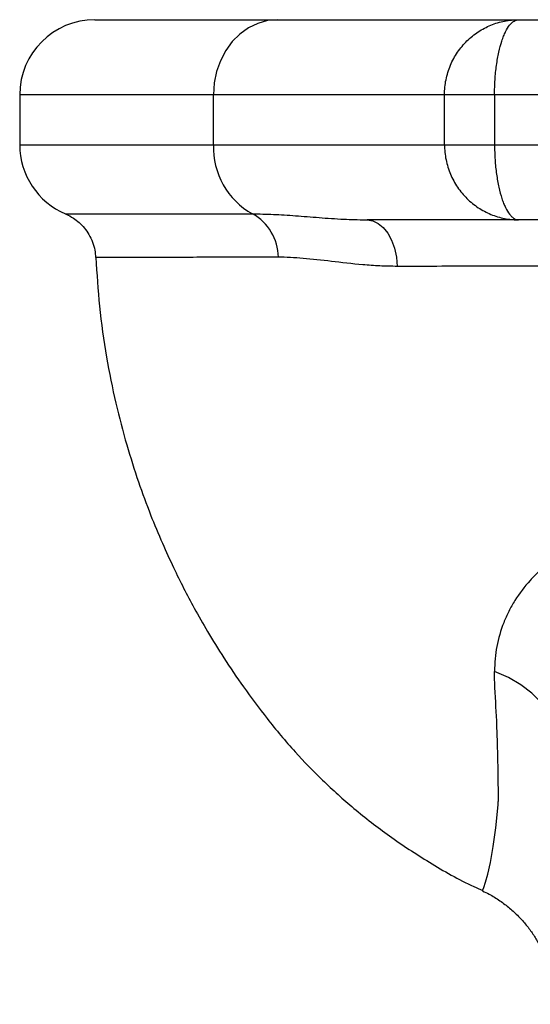
# Model space of a CAD drawing. Units: millimetres. Extents: x 10 to 200, y 13 to 287.
# Drawn here: x 156 to 167, y 207 to 227 of the extents above; entities that cross this region are included whole.
import ezdxf

# ---------------------------------------------------------------- set-up
doc = ezdxf.new("R2010")
doc.units = ezdxf.units.MM

msp = doc.modelspace()

# ---------------------------------------------------------------- linework, layer by layer
at = {"color": 7, "linetype": 'Continuous', "lineweight": 25}
for p, q in [((157.939, 227.168), (161.589, 227.168)), ((161.188, 227.168), (161.189, 227.168)), ((161.589, 227.168), (166.405, 227.168)), ((166.405, 227.168), (183.473, 227.168)), ((156.439, 225.668), (156.439, 224.668)), ((164.924, 225.668), (160.308, 225.668)), ((160.308, 224.668), (160.308, 225.668)), ((165.924, 225.668), (164.924, 225.668)), ((164.924, 224.668), (164.924, 225.668)), ((165.924, 225.668), (165.924, 224.668)), ((173.459, 225.668), (165.924, 225.668)), ((160.308, 224.668), (164.924, 224.668)), ((164.924, 224.668), (165.924, 224.668)), ((165.924, 224.668), (172.785, 224.668)), ((163.344, 223.169), (163.378, 223.168)), ((166.405, 223.168), (163.378, 223.168)), ((170.139, 223.168), (166.405, 223.168)), ((165.688, 209.766), (165.688, 209.766))]:
    msp.add_line(p, q, dxfattribs=at)
at = {"color": 1, "linetype": 'Continuous', "lineweight": 25}
for p, q in [((160.308, 225.668), (156.439, 225.668)), ((156.439, 224.668), (160.308, 224.668))]:
    msp.add_line(p, q, dxfattribs=at)
at = {"color": 7, "linetype": 'Continuous', "lineweight": 25, "flags": 128}
for points in [[(161.589, 227.168), (161.389, 227.15), (161.193, 227.095), (161.008, 227.005), (160.836, 226.882), (160.684, 226.729), (160.553, 226.55), (160.448, 226.349), (160.371, 226.132), (160.324, 225.903), (160.308, 225.668)], [(163.378, 223.168), (163.49, 223.15), (163.599, 223.098), (163.7, 223.014), (163.79, 222.899), (163.865, 222.759), (163.923, 222.599), (163.962, 222.423), (163.981, 222.238)], [(167.185, 212.685), (167.165, 212.905), (167.101, 213.121), (166.995, 213.329), (166.849, 213.527), (166.666, 213.71), (166.448, 213.875), (166.199, 214.021), (165.925, 214.143)]]:
    msp.add_lwpolyline(points, dxfattribs=at)
at = {"color": 1, "linetype": 'Continuous', "lineweight": 25, "flags": 128}
msp.add_lwpolyline([(165.688, 209.766), (165.686, 209.761), (165.708, 209.825), (165.742, 209.928), (165.789, 210.092), (165.842, 210.326), (165.899, 210.642), (165.95, 211.014), (165.998, 211.474), (165.998, 211.474), (165.998, 211.474)], dxfattribs=at)
at = {"color": 7, "linetype": 'Continuous', "lineweight": 25}
for centre, radius, start, end in [((157.939, 225.668), 1.5, 90, 180), ((157.939, 224.668), 1.5, 180, 247.0949), ((161.83, 224.617), 1.523, 178.0875, 240.8257), ((160.6, 222.408), 1.006, 0.7472, 60.996)]:
    msp.add_arc(centre, radius, start, end, dxfattribs=at)
for points, knots in [([(164.924, 225.668), (164.924, 225.77), (164.934, 225.87), (164.964, 226.017), (164.977, 226.067), (165.006, 226.163), (165.023, 226.21), (165.062, 226.302), (165.084, 226.347), (165.131, 226.434), (165.157, 226.477), (165.241, 226.599), (165.303, 226.674), (165.408, 226.777), (165.444, 226.81), (165.52, 226.871), (165.559, 226.899), (165.678, 226.978), (165.762, 227.022), (165.895, 227.077), (165.94, 227.093), (166.031, 227.12), (166.077, 227.131), (166.17, 227.15), (166.216, 227.157), (166.287, 227.163), (166.31, 227.165), (166.357, 227.167), (166.381, 227.168), (166.405, 227.168)], [0, 0, 0, 0, 0.125, 0.125, 0.1875, 0.1875, 0.25, 0.25, 0.3125, 0.3125, 0.375, 0.375, 0.5, 0.5, 0.5625, 0.5625, 0.625, 0.625, 0.75, 0.75, 0.8125, 0.8125, 0.875, 0.875, 0.9375, 0.9375, 0.96875, 0.96875, 1, 1, 1, 1]), ([(165.924, 225.668), (165.924, 225.769), (165.927, 225.869), (165.937, 226.017), (165.941, 226.066), (165.95, 226.162), (165.956, 226.209), (165.969, 226.301), (165.976, 226.346), (165.991, 226.434), (166, 226.476), (166.027, 226.598), (166.047, 226.673), (166.081, 226.776), (166.093, 226.809), (166.117, 226.87), (166.13, 226.898), (166.169, 226.977), (166.196, 227.021), (166.239, 227.076), (166.254, 227.092), (166.283, 227.119), (166.298, 227.131), (166.328, 227.149), (166.344, 227.156), (166.367, 227.163), (166.374, 227.165), (166.39, 227.167), (166.397, 227.168), (166.405, 227.168)], [0, 0, 0, 0, 0.125, 0.125, 0.1875, 0.1875, 0.25, 0.25, 0.3125, 0.3125, 0.375, 0.375, 0.5, 0.5, 0.5625, 0.5625, 0.625, 0.625, 0.75, 0.75, 0.8125, 0.8125, 0.875, 0.875, 0.9375, 0.9375, 0.96875, 0.96875, 1, 1, 1, 1]), ([(164.924, 224.668), (164.924, 224.566), (164.934, 224.466), (164.964, 224.319), (164.977, 224.269), (165.006, 224.173), (165.023, 224.126), (165.062, 224.034), (165.084, 223.989), (165.131, 223.902), (165.157, 223.859), (165.241, 223.737), (165.303, 223.662), (165.408, 223.559), (165.444, 223.526), (165.52, 223.465), (165.559, 223.437), (165.678, 223.358), (165.762, 223.314), (165.895, 223.259), (165.94, 223.243), (166.031, 223.216), (166.077, 223.205), (166.17, 223.186), (166.216, 223.18), (166.287, 223.173), (166.31, 223.171), (166.357, 223.169), (166.381, 223.168), (166.405, 223.168)], [0, 0, 0, 0, 0.125, 0.125, 0.1875, 0.1875, 0.25, 0.25, 0.3125, 0.3125, 0.375, 0.375, 0.5, 0.5, 0.5625, 0.5625, 0.625, 0.625, 0.75, 0.75, 0.8125, 0.8125, 0.875, 0.875, 0.9375, 0.9375, 0.96875, 0.96875, 1, 1, 1, 1]), ([(165.924, 224.668), (165.924, 224.567), (165.927, 224.467), (165.937, 224.319), (165.941, 224.27), (165.95, 224.174), (165.956, 224.127), (165.969, 224.035), (165.976, 223.99), (165.991, 223.902), (166, 223.86), (166.027, 223.738), (166.047, 223.663), (166.081, 223.56), (166.093, 223.527), (166.117, 223.466), (166.13, 223.438), (166.169, 223.359), (166.196, 223.315), (166.239, 223.26), (166.254, 223.244), (166.283, 223.217), (166.298, 223.205), (166.328, 223.187), (166.344, 223.18), (166.367, 223.173), (166.374, 223.171), (166.39, 223.169), (166.397, 223.168), (166.405, 223.168)], [0, 0, 0, 0, 0.125, 0.125, 0.1875, 0.1875, 0.25, 0.25, 0.3125, 0.3125, 0.375, 0.375, 0.5, 0.5, 0.5625, 0.5625, 0.625, 0.625, 0.75, 0.75, 0.8125, 0.8125, 0.875, 0.875, 0.9375, 0.9375, 0.96875, 0.96875, 1, 1, 1, 1]), ([(157.355, 223.285), (157.36, 223.283), (157.415, 223.263), (157.507, 223.207), (157.629, 223.115), (157.735, 223.004), (157.826, 222.873), (157.897, 222.724), (157.943, 222.569), (157.951, 222.464), (157.955, 222.414)], [0, 0, 0, 0, 0.014297, 0.158355, 0.287136, 0.424678, 0.568794, 0.7166, 0.86645, 1, 1, 1, 1]), ([(157.96, 222.415), (157.98, 222.09), (158.019, 221.424), (158.16, 220.451), (158.346, 219.527), (158.564, 218.695), (158.799, 217.952), (159.039, 217.297), (159.275, 216.727), (159.498, 216.24), (159.711, 215.808), (159.936, 215.383), (160.201, 214.917), (160.527, 214.39), (160.921, 213.807), (161.391, 213.174), (161.915, 212.549), (162.496, 211.95), (163.122, 211.386), (163.832, 210.834), (164.633, 210.313), (165.259, 209.951), (165.628, 209.792), (165.688, 209.766)], [0, 0, 0, 0, 0.062807, 0.128771, 0.189361, 0.244659, 0.294719, 0.339573, 0.37924, 0.413726, 0.443028, 0.472132, 0.506576, 0.546397, 0.591639, 0.642367, 0.698422, 0.749023, 0.803182, 0.860942, 0.922371, 0.987566, 1, 1, 1, 1]), ([(163.981, 222.238), (163.922, 222.238), (163.863, 222.239), (163.746, 222.242), (163.688, 222.244), (163.516, 222.252), (163.403, 222.26), (163.073, 222.289), (162.863, 222.314), (162.467, 222.36), (162.279, 222.382), (161.926, 222.413), (161.76, 222.421), (161.606, 222.421)], [0, 0, 0, 0, 0.0625, 0.0625, 0.125, 0.125, 0.25, 0.25, 0.5, 0.5, 0.75, 0.75, 1, 1, 1, 1]), ([(167.291, 222.24), (167.145, 222.24), (166.999, 222.239), (166.71, 222.239), (166.566, 222.239), (166.139, 222.239), (165.859, 222.239), (165.307, 222.239), (165.035, 222.239), (164.501, 222.238), (164.238, 222.238), (163.981, 222.238)], [0, 0, 0, 0, 0.125, 0.125, 0.25, 0.25, 0.5, 0.5, 0.75, 0.75, 1, 1, 1, 1]), ([(168.538, 217.051), (168.44, 217.026), (168.343, 216.998), (168.154, 216.937), (168.062, 216.904), (167.793, 216.797), (167.624, 216.715), (167.305, 216.532), (167.156, 216.431), (166.981, 216.292), (166.947, 216.263), (166.88, 216.205), (166.847, 216.176), (166.752, 216.087), (166.692, 216.025), (166.52, 215.835), (166.419, 215.701), (166.286, 215.489), (166.245, 215.417), (166.189, 215.305), (166.171, 215.268), (166.137, 215.192), (166.121, 215.154), (166.045, 214.962), (166, 214.804), (165.939, 214.48), (165.924, 214.314), (165.925, 214.143)], [0, 0, 0, 0, 0.0625, 0.0625, 0.125, 0.125, 0.25, 0.25, 0.375, 0.375, 0.40625, 0.40625, 0.4375, 0.4375, 0.5, 0.5, 0.625, 0.625, 0.6875, 0.6875, 0.71875, 0.71875, 0.75, 0.75, 0.875, 0.875, 1, 1, 1, 1]), ([(165.998, 211.474), (165.998, 211.488), (165.998, 211.501), (165.999, 211.529), (165.999, 211.57), (166, 211.613), (166, 211.699), (166, 211.759), (165.998, 211.945), (165.996, 212.077), (165.993, 212.287), (165.991, 212.36), (165.988, 212.508), (165.986, 212.585), (165.981, 212.741), (165.978, 212.821), (165.974, 212.944), (165.972, 212.986), (165.97, 213.049), (165.969, 213.07), (165.968, 213.112), (165.967, 213.134), (165.966, 213.155)], [0, 0, 0, 0, 0.03125, 0.03125, 0.0625, 0.125, 0.125, 0.25, 0.25, 0.5, 0.5, 0.625, 0.625, 0.75, 0.75, 0.875, 0.875, 0.9375, 0.9375, 0.96875, 0.96875, 1, 1, 1, 1]), ([(165.683, 209.756), (165.727, 209.735), (165.847, 209.68), (166.03, 209.564), (166.226, 209.415), (166.402, 209.252), (166.558, 209.077), (166.692, 208.896), (166.805, 208.709), (166.898, 208.522), (166.972, 208.338), (167.027, 208.161), (167.067, 207.994), (167.092, 207.843), (167.106, 207.711), (167.113, 207.605), (167.114, 207.534), (167.114, 207.499), (167.114, 207.489)], [0, 0, 0, 0, 0.0514158, 0.1406637, 0.227733, 0.3125446, 0.394967, 0.4748101, 0.5518122, 0.6256228, 0.6957772, 0.761662, 0.8224711, 0.8771553, 0.9243835, 0.9625492, 0.9895541, 1, 1, 1, 1])]:
    msp.add_open_spline(points, degree=3, knots=knots, dxfattribs=at)
at = {"color": 1, "linetype": 'Continuous', "lineweight": 25}
for points, knots in [([(157.356, 223.288), (157.354, 223.288), (157.342, 223.288), (157.4, 223.288), (157.534, 223.288), (157.75, 223.288), (158.027, 223.288), (158.357, 223.288), (158.752, 223.288), (159.179, 223.288), (159.623, 223.288), (160.071, 223.288), (160.556, 223.288), (160.91, 223.288), (161.088, 223.288)], [0, 0, 0, 0, 0.019678, 0.12381, 0.228027, 0.332159, 0.424401, 0.516644, 0.609844, 0.703044, 0.777037, 0.851031, 0.925515, 1, 1, 1, 1]), ([(161.088, 223.288), (161.225, 223.286), (161.501, 223.281), (161.945, 223.252), (162.415, 223.214), (162.881, 223.178), (163.2, 223.172), (163.344, 223.169)], [0, 0, 0, 0, 0.206652, 0.413312, 0.621426, 0.829525, 1, 1, 1, 1]), ([(161.606, 222.421), (161.354, 222.42), (160.85, 222.419), (160.193, 222.419), (159.605, 222.418), (159.1, 222.417), (158.68, 222.416), (158.364, 222.416), (158.142, 222.416), (158.01, 222.415), (157.951, 222.415), (157.962, 222.415), (157.965, 222.415)], [0, 0, 0, 0, 0.109331, 0.218761, 0.328093, 0.441172, 0.554359, 0.667437, 0.768579, 0.869798, 0.97094, 1, 1, 1, 1])]:
    msp.add_open_spline(points, degree=3, knots=knots, dxfattribs=at)
at = {"color": 7, "linetype": 'Continuous', "lineweight": 25}
for points in [[(165.926, 213.919), (165.925, 213.993), (165.925, 214.067), (165.925, 214.143)], [(165.966, 213.155), (165.953, 213.399), (165.939, 213.654), (165.926, 213.919)]]:
    msp.add_open_spline(points, degree=3, dxfattribs=at)

doc.saveas('drawing.dxf')
